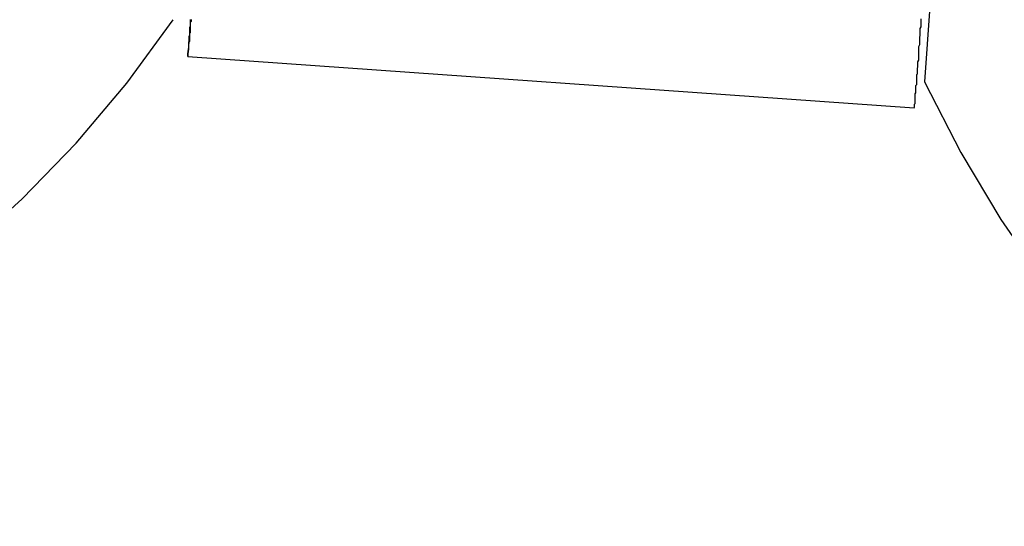
# Model space of a CAD drawing. Extents: x -82 to 82, y -22 to 22.
# Drawn here: x -40 to -39, y -4 to -4 of the extents above; entities that cross this region are included whole.
import ezdxf

# ---------------------------------------------------------------- set-up
doc = ezdxf.new("R2010")
doc.units = 0
doc.layers.get('0').update_dxf_attribs({"linetype": 'CONTINUOUS'})

msp = doc.modelspace()

# ---------------------------------------------------------------- linework, layer by layer
at = {"color": 0}
for points in [[(-39.1922, -3.8025), (-39.2195, -4.1889)], [(-39.1922, -3.8025), (-39.2195, -4.1889)], [(-39.1922, -3.8025), (-39.2195, -4.1889)], [(-39.1922, -3.8025), (-39.2195, -4.1889)], [(-39.1922, -3.8025), (-39.2195, -4.1889)], [(-39.1922, -3.8025), (-39.2195, -4.1889)], [(-39.1922, -3.8025), (-39.2195, -4.1889)], [(-39.1922, -3.8025), (-39.2195, -4.1889)], [(-39.1922, -3.8025), (-39.2195, -4.1889)], [(-39.1922, -3.8025), (-39.2195, -4.1889)], [(-39.1922, -3.8025), (-39.2195, -4.1889)], [(-39.1922, -3.8025), (-39.2195, -4.1889)], [(-39.1922, -3.8025), (-39.2195, -4.1889)], [(-39.1922, -3.8025), (-39.2195, -4.1889)], [(-39.1922, -3.8025), (-39.2195, -4.1889)], [(-39.1922, -3.8025), (-39.2195, -4.1889)], [(-39.1922, -3.8025), (-39.2195, -4.1889)], [(-39.1922, -3.8025), (-39.2195, -4.1889)], [(-39.1922, -3.8025), (-39.2195, -4.1889)], [(-39.1922, -3.8025), (-39.2195, -4.1889)], [(-39.1922, -3.8025), (-39.2195, -4.1889)], [(-39.8722, -4.3364), (-39.8453, -4.34), (-39.8453, -4.34), (-39.8181, -4.3415), (-39.7912, -4.3413), (-39.7644, -4.3392), (-39.7382, -4.3356), (-39.7121, -4.3301), (-39.6867, -4.323), (-39.6618, -4.3142), (-39.6378, -4.3039), (-39.6142, -4.2918), (-39.5916, -4.2784), (-39.5698, -4.2633), (-39.5491, -4.247), (-39.5293, -4.2291), (-39.5108, -4.2099), (-39.4934, -4.1893), (-39.4775, -4.1676)], [(-39.4725, -4.1802), (-39.4724, -4.1799), (-39.4724, -4.1799), (-39.4724, -4.1796), (-39.4724, -4.1796), (-39.4724, -4.1796), (-39.4724, -4.1796), (-39.4724, -4.1793), (-39.4724, -4.1793), (-39.4724, -4.1793), (-39.4724, -4.1793), (-39.4724, -4.179), (-39.4724, -4.179), (-39.4724, -4.179), (-39.4724, -4.179), (-39.4724, -4.179), (-39.4724, -4.179), (-39.4724, -4.179), (-39.4724, -4.179), (-39.4724, -4.179), (-39.4722, -4.1787), (-39.4722, -4.1787), (-39.4722, -4.1784), (-39.4722, -4.1784), (-39.4722, -4.1781), (-39.4722, -4.1781), (-39.4722, -4.1781), (-39.4722, -4.1781), (-39.4722, -4.1778), (-39.4722, -4.1778), (-39.4722, -4.1778), (-39.4722, -4.1778), (-39.4722, -4.1775), (-39.4722, -4.1775), (-39.4722, -4.1775), (-39.4722, -4.1775), (-39.4722, -4.1775), (-39.4721, -4.1772), (-39.4721, -4.1772), (-39.4721, -4.1769), (-39.4721, -4.1769), (-39.4721, -4.1766), (-39.4721, -4.1766), (-39.4721, -4.1763), (-39.4721, -4.1763), (-39.4721, -4.176), (-39.4721, -4.176), (-39.4721, -4.1757), (-39.4721, -4.1757), (-39.4721, -4.1754), (-39.4721, -4.1754), (-39.4721, -4.1752), (-39.4721, -4.1752), (-39.4721, -4.1752), (-39.4718, -4.1749), (-39.4718, -4.1746), (-39.4718, -4.1743), (-39.4718, -4.1743), (-39.4718, -4.174), (-39.4718, -4.174), (-39.4718, -4.1737), (-39.4718, -4.1737), (-39.4718, -4.1734), (-39.4718, -4.1731), (-39.4718, -4.1728), (-39.4718, -4.1728), (-39.4718, -4.1725), (-39.4718, -4.1725), (-39.4718, -4.1722), (-39.4718, -4.1722), (-39.4718, -4.1722), (-39.4715, -4.1719), (-39.4715, -4.1716), (-39.4715, -4.1713), (-39.4715, -4.1711), (-39.4715, -4.1708), (-39.4715, -4.1705), (-39.4715, -4.1702), (-39.4715, -4.1702), (-39.4715, -4.1699), (-39.4715, -4.1696), (-39.4715, -4.1693), (-39.4715, -4.1693), (-39.4715, -4.169), (-39.4715, -4.1687), (-39.4715, -4.1684), (-39.4715, -4.1684), (-39.4715, -4.1684), (-39.4712, -4.1681), (-39.4712, -4.1678), (-39.4712, -4.1675)], [(-39.4716, -4.1675), (-39.4716, -4.1678), (-39.4716, -4.1681), (-39.4716, -4.1681), (-39.4716, -4.1684), (-39.4716, -4.1687), (-39.4716, -4.169), (-39.4716, -4.1693), (-39.4716, -4.1696), (-39.4716, -4.1699), (-39.4719, -4.1702), (-39.4719, -4.1702), (-39.4719, -4.1702), (-39.4719, -4.1705), (-39.4719, -4.1705), (-39.4719, -4.1708), (-39.4719, -4.1708), (-39.4719, -4.1711), (-39.4719, -4.1714), (-39.4719, -4.1717), (-39.4719, -4.1717), (-39.4719, -4.172), (-39.4719, -4.1721), (-39.4719, -4.1724), (-39.4719, -4.1724), (-39.4719, -4.1727), (-39.4719, -4.173), (-39.4721, -4.1733), (-39.4721, -4.1733), (-39.4721, -4.1733), (-39.4721, -4.1736), (-39.4721, -4.1736), (-39.4721, -4.1739), (-39.4721, -4.1739), (-39.4721, -4.1742), (-39.4721, -4.1742), (-39.4721, -4.1745), (-39.4721, -4.1745), (-39.4721, -4.1748), (-39.4721, -4.1748), (-39.4721, -4.1751), (-39.4721, -4.1751), (-39.4721, -4.1754), (-39.4721, -4.1756), (-39.4722, -4.1759), (-39.4722, -4.1759), (-39.4722, -4.1759), (-39.4722, -4.1761), (-39.4722, -4.1761), (-39.4722, -4.1764), (-39.4722, -4.1764), (-39.4722, -4.1767), (-39.4722, -4.1767), (-39.4722, -4.177), (-39.4722, -4.177), (-39.4722, -4.1773), (-39.4722, -4.1773), (-39.4722, -4.1776), (-39.4722, -4.1776), (-39.4722, -4.1779), (-39.4722, -4.1779), (-39.4724, -4.1782), (-39.4724, -4.1782), (-39.4724, -4.1782), (-39.4724, -4.1782), (-39.4724, -4.1782), (-39.4724, -4.1785), (-39.4724, -4.1785), (-39.4724, -4.1788), (-39.4724, -4.1788), (-39.4724, -4.1791), (-39.4724, -4.1791), (-39.4724, -4.1793), (-39.4724, -4.1793), (-39.4724, -4.1796), (-39.4724, -4.1796), (-39.4724, -4.1799), (-39.4724, -4.1799), (-39.4725, -4.1802)], [(-39.2231, -4.1978), (-39.223, -4.1975), (-39.223, -4.1975), (-39.223, -4.1972), (-39.223, -4.1972), (-39.223, -4.1972), (-39.223, -4.1972), (-39.223, -4.1969), (-39.223, -4.1969), (-39.223, -4.1969), (-39.223, -4.1969), (-39.223, -4.1966), (-39.223, -4.1966), (-39.223, -4.1966), (-39.223, -4.1966), (-39.223, -4.1966), (-39.223, -4.1966), (-39.223, -4.1966), (-39.223, -4.1966), (-39.223, -4.1966), (-39.2228, -4.1963), (-39.2228, -4.1963), (-39.2228, -4.196), (-39.2228, -4.196), (-39.2228, -4.1957), (-39.2228, -4.1957), (-39.2228, -4.1957), (-39.2228, -4.1957), (-39.2228, -4.1954), (-39.2228, -4.1954), (-39.2228, -4.1954), (-39.2228, -4.1954), (-39.2228, -4.1951), (-39.2228, -4.1951), (-39.2228, -4.1951), (-39.2228, -4.1951), (-39.2228, -4.1951), (-39.2227, -4.1948), (-39.2227, -4.1948), (-39.2227, -4.1945), (-39.2227, -4.1945), (-39.2227, -4.1942), (-39.2227, -4.1942), (-39.2227, -4.1939), (-39.2227, -4.1939), (-39.2227, -4.1936), (-39.2227, -4.1936), (-39.2227, -4.1933), (-39.2227, -4.1933), (-39.2227, -4.193), (-39.2227, -4.193), (-39.2227, -4.193), (-39.2227, -4.193), (-39.2227, -4.193), (-39.2225, -4.1927), (-39.2225, -4.1924), (-39.2225, -4.1921), (-39.2225, -4.1921), (-39.2225, -4.1918), (-39.2225, -4.1918), (-39.2225, -4.1915), (-39.2225, -4.1915), (-39.2225, -4.1912), (-39.2225, -4.191), (-39.2225, -4.1907), (-39.2225, -4.1907), (-39.2225, -4.1904), (-39.2225, -4.1904), (-39.2225, -4.1901), (-39.2225, -4.1901), (-39.2225, -4.1901), (-39.2222, -4.1898), (-39.2222, -4.1895), (-39.2222, -4.1892), (-39.2222, -4.1891), (-39.2222, -4.1888), (-39.2222, -4.1885), (-39.2222, -4.1882), (-39.2222, -4.1882), (-39.2222, -4.1879), (-39.2222, -4.1876), (-39.2222, -4.1873), (-39.2222, -4.1873), (-39.2222, -4.187), (-39.2222, -4.1867), (-39.2222, -4.1864), (-39.2222, -4.1864), (-39.2222, -4.1864), (-39.2219, -4.1861), (-39.2219, -4.1858), (-39.2219, -4.1855), (-39.2219, -4.1852), (-39.2219, -4.1849), (-39.2219, -4.1846), (-39.2219, -4.1843), (-39.2219, -4.1841), (-39.2218, -4.1838), (-39.2218, -4.1835), (-39.2218, -4.1832), (-39.2218, -4.1829), (-39.2218, -4.1826), (-39.2218, -4.1823), (-39.2218, -4.182), (-39.2218, -4.182), (-39.2218, -4.182), (-39.2215, -4.1814), (-39.2215, -4.1811), (-39.2215, -4.1808), (-39.2215, -4.1805), (-39.2215, -4.1802), (-39.2215, -4.1799), (-39.2215, -4.1796), (-39.2215, -4.1793), (-39.2215, -4.1788), (-39.2215, -4.1785), (-39.2215, -4.1782), (-39.2215, -4.1779), (-39.2215, -4.1776), (-39.2215, -4.1773), (-39.2215, -4.177), (-39.2215, -4.1767), (-39.2215, -4.1767), (-39.2212, -4.1761), (-39.2212, -4.1758), (-39.2212, -4.1754), (-39.2212, -4.1751), (-39.2212, -4.1745), (-39.2212, -4.1742), (-39.2212, -4.1739), (-39.2212, -4.1736), (-39.221, -4.173), (-39.221, -4.1727), (-39.221, -4.1724), (-39.221, -4.1721), (-39.221, -4.1715), (-39.221, -4.1712), (-39.221, -4.1709), (-39.221, -4.1706), (-39.221, -4.1706), (-39.2207, -4.17), (-39.2207, -4.1697), (-39.2207, -4.1691), (-39.2207, -4.1688), (-39.2207, -4.1682), (-39.2207, -4.1679), (-39.2207, -4.1673)], [(-39.4725, -4.1802), (-39.4725, -4.1802)], [(-39.4725, -4.1802), (-39.2231, -4.1978)], [(-39.4725, -4.1802), (-39.2231, -4.1978)], [(-39.4725, -4.1802), (-39.2231, -4.1978)], [(-39.4725, -4.1802), (-39.2231, -4.1978)], [(-39.4725, -4.1802), (-39.2231, -4.1978)], [(-39.4725, -4.1802), (-39.2231, -4.1978)], [(-39.4725, -4.1802), (-39.2231, -4.1978)], [(-39.4725, -4.1802), (-39.2231, -4.1978)], [(-39.4725, -4.1802), (-39.2231, -4.1978)], [(-39.4725, -4.1802), (-39.2231, -4.1978)], [(-39.4725, -4.1802), (-39.2231, -4.1978)], [(-39.4725, -4.1802), (-39.2231, -4.1978)], [(-39.4725, -4.1802), (-39.2231, -4.1978)], [(-39.4725, -4.1802), (-39.2231, -4.1978)], [(-39.4725, -4.1802), (-39.2231, -4.1978)], [(-39.4725, -4.1802), (-39.2231, -4.1978)], [(-39.4725, -4.1802), (-39.2231, -4.1978)], [(-39.4725, -4.1802), (-39.2231, -4.1978)], [(-39.4725, -4.1802), (-39.2231, -4.1978)], [(-39.4725, -4.1802), (-39.2231, -4.1978)], [(-39.4725, -4.1802), (-39.2231, -4.1978)], [(-39.2195, -4.1889), (-39.2195, -4.1889), (-39.2071, -4.2131), (-39.1933, -4.2362), (-39.1781, -4.2581)], [(-39.2195, -4.1889), (-39.2195, -4.1889)], [(-39.2231, -4.1978), (-39.2231, -4.1978)]]:
    msp.add_lwpolyline(points, dxfattribs=at)

doc.saveas('drawing.dxf')
